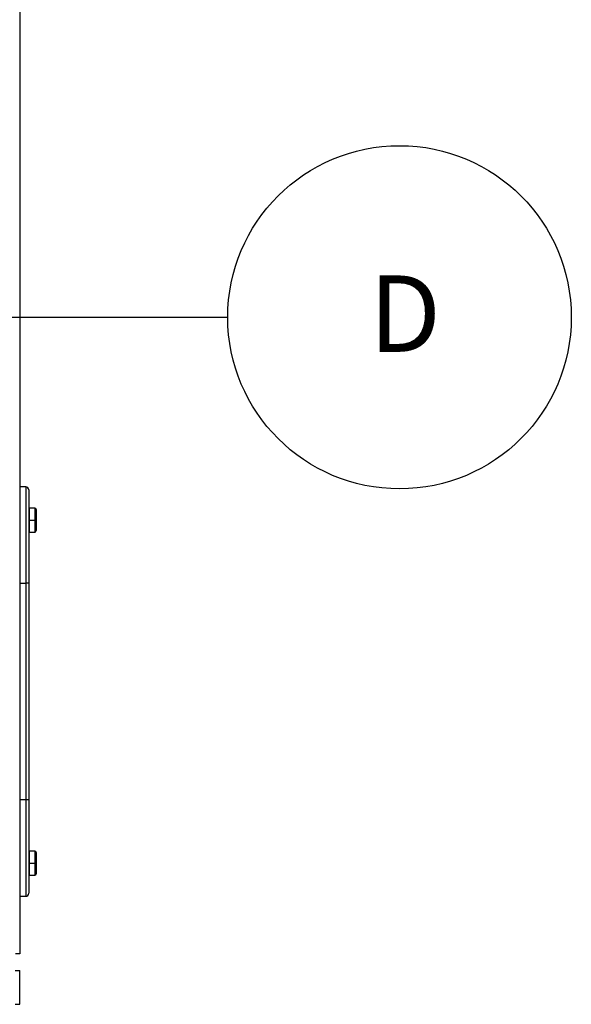
# Model space of a CAD drawing. Units: inches. Extents: x 15.1 to 28.9, y 104 to 121.8.
# Drawn here: x 24.2 to 25.1, y 117.5 to 119.1 of the extents above; entities that cross this region are included whole.
import ezdxf
from ezdxf import colors
from ezdxf.entities.mleader import LeaderData, LeaderLine
from ezdxf.math import Vec2, Vec3

# ---------------------------------------------------------------- set-up
doc = ezdxf.new("R2010")
doc.units = ezdxf.units.IN
doc.header["$MEASUREMENT"] = 0
doc.styles.add('SLDTEXTSTYLE0', font='romans.shx', dxfattribs={"width": 0.75})

msp = doc.modelspace()

# ---------------------------------------------------------------- linework, layer by layer
at = {"color": 7, "linetype": 'Continuous', "lineweight": 25}
for p, q in [((24.174, 120.1276), (24.174, 117.6089)), ((24.1839, 118.3722), (24.174, 118.3722)), ((24.1888, 118.3673), (24.1888, 118.2147)), ((24.1987, 118.3377), (24.1898, 118.3377)), ((24.2011, 118.3353), (24.2011, 118.3181)), ((24.1888, 118.3181), (24.1898, 118.3181)), ((24.1898, 118.3181), (24.1987, 118.3181)), ((24.2011, 118.3181), (24.1987, 118.3181)), ((24.2011, 118.3181), (24.2011, 118.3008)), ((24.1898, 118.2984), (24.1987, 118.2984)), ((24.174, 118.2147), (24.1839, 118.2147)), ((24.1888, 118.2147), (24.1839, 118.2147)), ((24.1839, 118.2147), (24.1839, 117.8604)), ((24.1888, 118.2147), (24.1888, 117.8604)), ((24.1839, 117.8604), (24.174, 117.8604)), ((24.1888, 117.8604), (24.1839, 117.8604)), ((24.1888, 117.8604), (24.1888, 117.7078)), ((24.1987, 117.7767), (24.1898, 117.7767)), ((24.2011, 117.7743), (24.2011, 117.757)), ((24.1888, 117.757), (24.1898, 117.757)), ((24.1898, 117.757), (24.1987, 117.757)), ((24.2011, 117.757), (24.1987, 117.757)), ((24.2011, 117.757), (24.2011, 117.7398)), ((24.1898, 117.7374), (24.1987, 117.7374)), ((24.174, 117.7029), (24.1839, 117.7029)), ((24.174, 117.6089), (24.1672, 117.6089)), ((24.1667, 117.5814), (24.174, 117.5814)), ((24.174, 117.5262), (24.174, 117.5814)), ((24.1667, 117.5262), (24.174, 117.5262)), ((24.1733, 117.5262), (24.174, 117.5262))]:
    msp.add_line(p, q, dxfattribs=at)
at = {"color": 8, "linetype": 'Continuous', "lineweight": 25}
for p, q in [((24.1839, 118.3722), (24.1839, 118.2147)), ((24.1898, 118.3181), (24.1898, 118.3377)), ((24.1987, 118.3377), (24.1987, 118.3181)), ((24.1898, 118.2984), (24.1898, 118.3181)), ((24.1987, 118.3181), (24.1987, 118.2984)), ((24.1839, 117.8604), (24.1839, 117.7029)), ((24.1898, 117.757), (24.1898, 117.7767)), ((24.1987, 117.7767), (24.1987, 117.757)), ((24.1898, 117.7374), (24.1898, 117.757)), ((24.1987, 117.757), (24.1987, 117.7374))]:
    msp.add_line(p, q, dxfattribs=at)
msp.add_circle((24.7945, 118.6497), 0.2806)
at = {"color": 7, "linetype": 'Continuous', "lineweight": 25}
for centre, radius, start, end in [((24.1839, 118.3673), 0.00492, 0, 90), ((24.1898, 118.3368), 0.000984, 90, 180), ((24.1987, 118.3353), 0.00246, 0, 90), ((24.1898, 118.2994), 0.000984, 180, 270), ((24.1987, 118.3008), 0.00246, 270, 0), ((24.1898, 117.7757), 0.000984, 90, 180), ((24.1987, 117.7743), 0.00246, 0, 90), ((24.1898, 117.7383), 0.000984, 180, 270), ((24.1987, 117.7398), 0.00246, 270, 0), ((24.1839, 117.7078), 0.00492, 270, 0)]:
    msp.add_arc(centre, radius, start, end, dxfattribs=at)

# ---------------------------------------------------------------- texts
at = {"insert": (24.8036, 118.6556), "char_height": 0.125, "attachment_point": 5, "style": 'SLDTEXTSTYLE0'}
msp.add_mtext('\\A1;D', dxfattribs=at)

# ---------------------------------------------------------------- leaders
ml = msp.add_multileader_mtext('Standard')
ml.set_content('', color=256)
ml.set_leader_properties()
ml.build(insert=Vec2(0, 0))
ml.multileader.update_dxf_attribs({"text_right_attachment_type": 6, "dogleg_length": 0.36, "arrow_head_size": 0.18})
ctx = ml.context
ctx.base_point, ctx.char_height, ctx.arrow_head_size, ctx.landing_gap_size, ctx.plane_origin = Vec3(24.5138, 118.6497), 0.18, 0.18, 0.09, Vec3(23.6111, 118.6497)
ctx.right_attachment = 6
notes = []
notes.append((ctx, [(0, (1, 1, 0), (24.1538, 118.6497), (1, 0), 0.36, [(0, [(23.6111, 118.6497)], 0, [])])]))
ctx.mtext.insert, ctx.mtext.flow_direction = Vec3(24.6038, 118.7397), 5
for ctx, leaders in notes:
    for number, flags, end, landing, length, lines in leaders:
        leader = LeaderData()
        leader.index, (leader.has_last_leader_line, leader.has_dogleg_vector, leader.attachment_direction) = number, flags
        leader.last_leader_point, leader.dogleg_vector, leader.dogleg_length = Vec3(end), Vec3(landing), length
        for number, points, colour, breaks in lines:
            line = LeaderLine()
            line.index, line.vertices, line.color, line.breaks = number, Vec3.list(points), colors.encode_raw_color(colour), breaks
            leader.lines.append(line)
        ctx.leaders.append(leader)

doc.saveas('drawing.dxf')
